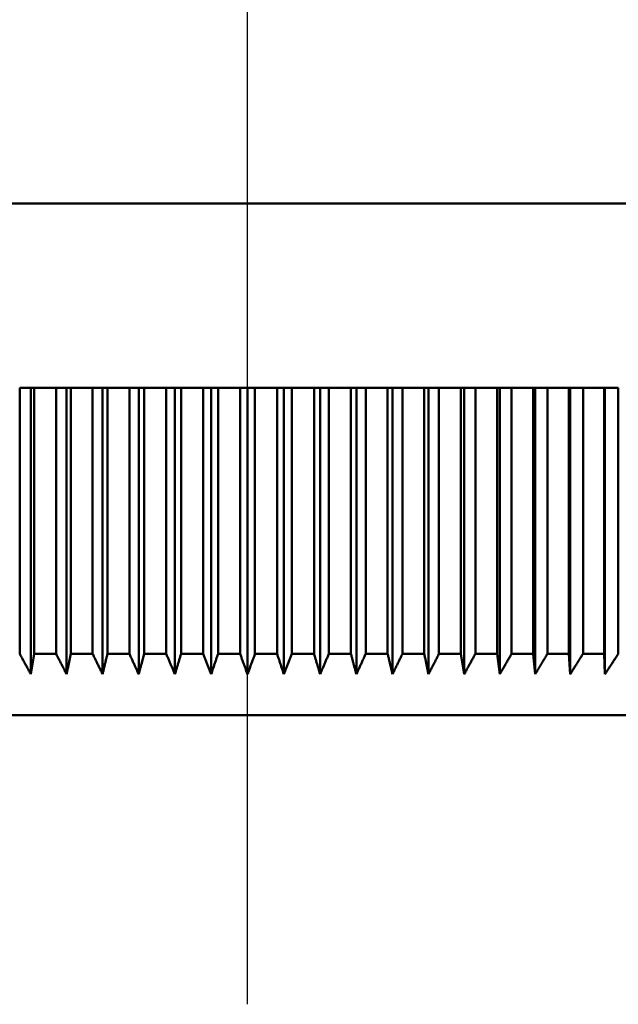
# Model space of a CAD drawing. Units: millimetres. Extents: x 0 to 105, y 0 to 149.
# Drawn here: x 51 to 54, y 88 to 92 of the extents above; entities that cross this region are included whole.
import ezdxf

# ---------------------------------------------------------------- set-up
doc = ezdxf.new("R2010")
doc.units = ezdxf.units.MM
doc.header["$LTSCALE"] = 0.5
doc.layers.add('Mittellinie (ISO)', color=7, linetype='Continuous', lineweight=25)
doc.layers.add('Sichtbar (ISO)', color=7, linetype='Continuous', lineweight=50)

msp = doc.modelspace()

# ---------------------------------------------------------------- linework, layer by layer
at = {"layer": 'Mittellinie (ISO)', "linetype": 'Continuous'}
msp.add_line((51.9575, 87.5715), (51.9575, 118.9347), dxfattribs=at)
at = {"layer": 'Sichtbar (ISO)'}
for p, q in [((57.8575, 91.4847), (46.0575, 91.4847)), ((50.8444, 90.5847), (50.8988, 90.5847)), ((50.8444, 89.2847), (50.8444, 90.5847)), ((50.8988, 90.5847), (50.9158, 90.5847)), ((50.8988, 89.1847), (50.8988, 90.5847)), ((50.9158, 90.5847), (50.9158, 89.2847)), ((51.0221, 90.5847), (50.9158, 90.5847)), ((51.0221, 90.5847), (51.0737, 90.5847)), ((51.0221, 89.2847), (51.0221, 90.5847)), ((51.0737, 90.5847), (51.094, 90.5847)), ((51.0737, 89.1847), (51.0737, 90.5847)), ((51.094, 90.5847), (51.094, 89.2847)), ((51.2008, 90.5847), (51.094, 90.5847)), ((51.2008, 90.5847), (51.2494, 90.5847)), ((51.2008, 89.2847), (51.2008, 90.5847)), ((51.2494, 90.5847), (51.2729, 90.5847)), ((51.2494, 89.1847), (51.2494, 90.5847)), ((51.2729, 90.5847), (51.2729, 89.2847)), ((51.3802, 90.5847), (51.2729, 90.5847)), ((51.3802, 90.5847), (51.4258, 90.5847)), ((51.3802, 89.2847), (51.3802, 90.5847)), ((51.4258, 90.5847), (51.4526, 90.5847)), ((51.4258, 89.1847), (51.4258, 90.5847)), ((51.4526, 90.5847), (51.4526, 89.2847)), ((51.5602, 90.5847), (51.4526, 90.5847)), ((51.5602, 90.5847), (51.6028, 90.5847)), ((51.5602, 89.2847), (51.5602, 90.5847)), ((51.6028, 90.5847), (51.6328, 90.5847)), ((51.6028, 89.1847), (51.6028, 90.5847)), ((51.6328, 90.5847), (51.6328, 89.2847)), ((51.7406, 90.5847), (51.6328, 90.5847)), ((51.7406, 90.5847), (51.7801, 90.5847)), ((51.7406, 89.2847), (51.7406, 90.5847)), ((51.7801, 90.5847), (51.8133, 90.5847)), ((51.7801, 89.1847), (51.7801, 90.5847)), ((51.8133, 90.5847), (51.8133, 89.2847)), ((51.9212, 90.5847), (51.8133, 90.5847)), ((51.9212, 89.2847), (51.9212, 90.5847)), ((51.9212, 90.5847), (51.9575, 90.5847)), ((51.9575, 90.5847), (51.9939, 90.5847)), ((51.9575, 89.1847), (51.9575, 90.5847)), ((52.1018, 90.5847), (51.9939, 90.5847)), ((51.9939, 90.5847), (51.9939, 89.2847)), ((52.1018, 90.5847), (52.135, 90.5847)), ((52.1018, 89.2847), (52.1018, 90.5847)), ((52.135, 89.1847), (52.135, 90.5847)), ((52.135, 90.5847), (52.1745, 90.5847)), ((52.1745, 90.5847), (52.1745, 89.2847)), ((52.2823, 90.5847), (52.1745, 90.5847)), ((52.2823, 90.5847), (52.3123, 90.5847)), ((52.2823, 89.2847), (52.2823, 90.5847)), ((52.3123, 90.5847), (52.3548, 90.5847)), ((52.3123, 89.1847), (52.3123, 90.5847)), ((52.3548, 90.5847), (52.3548, 89.2847)), ((52.4624, 90.5847), (52.3548, 90.5847)), ((52.4624, 90.5847), (52.4892, 90.5847)), ((52.4624, 89.2847), (52.4624, 90.5847)), ((52.4892, 90.5847), (52.5348, 90.5847)), ((52.4892, 89.1847), (52.4892, 90.5847)), ((52.5348, 90.5847), (52.5348, 89.2847)), ((52.6421, 90.5847), (52.5348, 90.5847)), ((52.6421, 90.5847), (52.6657, 90.5847)), ((52.6421, 89.2847), (52.6421, 90.5847)), ((52.6657, 90.5847), (52.7142, 90.5847)), ((52.6657, 89.1847), (52.6657, 90.5847)), ((52.7142, 90.5847), (52.7142, 89.2847)), ((52.8211, 90.5847), (52.7142, 90.5847)), ((52.8211, 90.5847), (52.8414, 90.5847)), ((52.8211, 89.2847), (52.8211, 90.5847)), ((52.8414, 90.5847), (52.8929, 90.5847)), ((52.8414, 89.1847), (52.8414, 90.5847)), ((52.8929, 90.5847), (52.8929, 89.2847)), ((52.9992, 90.5847), (52.8929, 90.5847)), ((52.9992, 90.5847), (53.0162, 90.5847)), ((52.9992, 89.2847), (52.9992, 90.5847)), ((53.0162, 90.5847), (53.0707, 90.5847)), ((53.0162, 89.1847), (53.0162, 90.5847)), ((53.0707, 90.5847), (53.0707, 89.2847)), ((53.1763, 90.5847), (53.0707, 90.5847)), ((53.1763, 90.5847), (53.19, 90.5847)), ((53.1763, 89.2847), (53.1763, 90.5847)), ((53.19, 90.5847), (53.2473, 90.5847)), ((53.19, 89.1847), (53.19, 90.5847)), ((53.2473, 90.5847), (53.2473, 89.2847)), ((53.3523, 90.5847), (53.2473, 90.5847)), ((53.3523, 90.5847), (53.3626, 90.5847)), ((53.3523, 89.2847), (53.3523, 90.5847)), ((53.3626, 90.5847), (53.4227, 90.5847)), ((53.3626, 89.1847), (53.3626, 90.5847)), ((53.4227, 90.5847), (53.4227, 89.2847)), ((53.5268, 90.5847), (53.4227, 90.5847)), ((53.5268, 90.5847), (53.5338, 90.5847)), ((53.5268, 89.2847), (53.5268, 90.5847)), ((53.5338, 90.5847), (53.5966, 90.5847)), ((53.5338, 89.1847), (53.5338, 90.5847)), ((53.5966, 90.5847), (53.5966, 89.2847)), ((53.6998, 90.5847), (53.5966, 90.5847)), ((53.6998, 90.5847), (53.7035, 90.5847)), ((53.6998, 89.2847), (53.6998, 90.5847)), ((53.7035, 90.5847), (53.7689, 90.5847)), ((53.7035, 89.1847), (53.7035, 90.5847)), ((53.7689, 90.5847), (53.7689, 89.2847)), ((50.9158, 89.2847), (50.8988, 89.1847)), ((51.0221, 89.2847), (50.9158, 89.2847)), ((51.2008, 89.2847), (51.094, 89.2847)), ((51.3802, 89.2847), (51.2729, 89.2847)), ((51.5602, 89.2847), (51.4526, 89.2847)), ((51.7406, 89.2847), (51.6328, 89.2847)), ((51.9212, 89.2847), (51.8133, 89.2847)), ((52.1018, 89.2847), (51.9939, 89.2847)), ((52.2823, 89.2847), (52.1745, 89.2847)), ((52.4624, 89.2847), (52.3548, 89.2847)), ((52.6421, 89.2847), (52.5348, 89.2847)), ((52.8211, 89.2847), (52.7142, 89.2847)), ((52.9992, 89.2847), (52.8929, 89.2847)), ((53.0162, 89.1847), (52.9992, 89.2847)), ((53.1763, 89.2847), (53.0707, 89.2847)), ((53.19, 89.1847), (53.1763, 89.2847)), ((53.3523, 89.2847), (53.2473, 89.2847)), ((53.3626, 89.1847), (53.3523, 89.2847)), ((53.5268, 89.2847), (53.4227, 89.2847)), ((53.5338, 89.1847), (53.5268, 89.2847)), ((53.6998, 89.2847), (53.5966, 89.2847)), ((53.7035, 89.1847), (53.6998, 89.2847)), ((57.4075, 88.9847), (46.5075, 88.9847))]:
    msp.add_line(p, q, dxfattribs=at)
at = {"layer": 'Sichtbar (ISO)', "flags": 128}
for points in [[(50.8988, 89.1847), (50.8966, 89.1888), (50.8943, 89.1929), (50.8921, 89.1971), (50.8898, 89.2012), (50.8876, 89.2054), (50.8853, 89.2095), (50.883, 89.2136), (50.8808, 89.2178), (50.8785, 89.222), (50.8763, 89.2261), (50.874, 89.2303), (50.8717, 89.2344), (50.8695, 89.2386), (50.8672, 89.2428), (50.8649, 89.247), (50.8626, 89.2511), (50.8604, 89.2553), (50.8581, 89.2595), (50.8558, 89.2637), (50.8535, 89.2679), (50.8513, 89.2721), (50.849, 89.2763), (50.8467, 89.2805), (50.8444, 89.2847)], [(51.0737, 89.1847), (51.0715, 89.1888), (51.0694, 89.1929), (51.0673, 89.1971), (51.0651, 89.2012), (51.063, 89.2054), (51.0609, 89.2095), (51.0587, 89.2136), (51.0566, 89.2178), (51.0545, 89.222), (51.0523, 89.2261), (51.0502, 89.2303), (51.048, 89.2344), (51.0459, 89.2386), (51.0437, 89.2428), (51.0416, 89.247), (51.0394, 89.2511), (51.0373, 89.2553), (51.0351, 89.2595), (51.033, 89.2637), (51.0308, 89.2679), (51.0286, 89.2721), (51.0265, 89.2763), (51.0243, 89.2805), (51.0221, 89.2847)], [(51.094, 89.2847), (51.0931, 89.2805), (51.0923, 89.2763), (51.0914, 89.2721), (51.0905, 89.2679), (51.0897, 89.2637), (51.0889, 89.2595), (51.088, 89.2553), (51.0872, 89.2511), (51.0863, 89.247), (51.0855, 89.2428), (51.0846, 89.2386), (51.0838, 89.2344), (51.0829, 89.2303), (51.0821, 89.2261), (51.0812, 89.222), (51.0804, 89.2178), (51.0796, 89.2136), (51.0787, 89.2095), (51.0779, 89.2054), (51.077, 89.2012), (51.0762, 89.1971), (51.0753, 89.1929), (51.0745, 89.1888), (51.0737, 89.1847)], [(51.2494, 89.1847), (51.2474, 89.1888), (51.2454, 89.1929), (51.2434, 89.1971), (51.2414, 89.2012), (51.2393, 89.2054), (51.2373, 89.2095), (51.2353, 89.2136), (51.2333, 89.2178), (51.2313, 89.222), (51.2293, 89.2261), (51.2272, 89.2303), (51.2252, 89.2344), (51.2232, 89.2386), (51.2212, 89.2428), (51.2191, 89.247), (51.2171, 89.2511), (51.2151, 89.2553), (51.213, 89.2595), (51.211, 89.2637), (51.209, 89.2679), (51.2069, 89.2721), (51.2049, 89.2763), (51.2028, 89.2805), (51.2008, 89.2847)], [(51.2729, 89.2847), (51.272, 89.2805), (51.271, 89.2763), (51.27, 89.2721), (51.269, 89.2679), (51.268, 89.2637), (51.267, 89.2595), (51.266, 89.2553), (51.265, 89.2511), (51.2641, 89.247), (51.2631, 89.2428), (51.2621, 89.2386), (51.2611, 89.2344), (51.2601, 89.2303), (51.2592, 89.2261), (51.2582, 89.222), (51.2572, 89.2178), (51.2562, 89.2136), (51.2552, 89.2095), (51.2543, 89.2054), (51.2533, 89.2012), (51.2523, 89.1971), (51.2513, 89.1929), (51.2504, 89.1888), (51.2494, 89.1847)], [(51.4258, 89.1847), (51.4239, 89.1888), (51.422, 89.1929), (51.4202, 89.1971), (51.4183, 89.2012), (51.4164, 89.2054), (51.4145, 89.2095), (51.4126, 89.2136), (51.4107, 89.2178), (51.4088, 89.222), (51.4069, 89.2261), (51.405, 89.2303), (51.4031, 89.2344), (51.4012, 89.2386), (51.3993, 89.2428), (51.3974, 89.247), (51.3955, 89.2511), (51.3936, 89.2553), (51.3917, 89.2595), (51.3898, 89.2637), (51.3879, 89.2679), (51.386, 89.2721), (51.3841, 89.2763), (51.3821, 89.2805), (51.3802, 89.2847)], [(51.4526, 89.2847), (51.4515, 89.2805), (51.4504, 89.2763), (51.4492, 89.2721), (51.4481, 89.2679), (51.447, 89.2637), (51.4459, 89.2595), (51.4447, 89.2553), (51.4436, 89.2511), (51.4425, 89.247), (51.4414, 89.2428), (51.4403, 89.2386), (51.4392, 89.2344), (51.438, 89.2303), (51.4369, 89.2261), (51.4358, 89.222), (51.4347, 89.2178), (51.4336, 89.2136), (51.4325, 89.2095), (51.4314, 89.2054), (51.4302, 89.2012), (51.4291, 89.1971), (51.428, 89.1929), (51.4269, 89.1888), (51.4258, 89.1847)], [(51.6028, 89.1847), (51.601, 89.1888), (51.5992, 89.1929), (51.5975, 89.1971), (51.5957, 89.2012), (51.594, 89.2054), (51.5922, 89.2095), (51.5904, 89.2136), (51.5887, 89.2178), (51.5869, 89.222), (51.5851, 89.2261), (51.5834, 89.2303), (51.5816, 89.2344), (51.5798, 89.2386), (51.578, 89.2428), (51.5763, 89.247), (51.5745, 89.2511), (51.5727, 89.2553), (51.5709, 89.2595), (51.5691, 89.2637), (51.5674, 89.2679), (51.5656, 89.2721), (51.5638, 89.2763), (51.562, 89.2805), (51.5602, 89.2847)], [(51.6328, 89.2847), (51.6315, 89.2805), (51.6303, 89.2763), (51.629, 89.2721), (51.6277, 89.2679), (51.6265, 89.2637), (51.6252, 89.2595), (51.624, 89.2553), (51.6227, 89.2511), (51.6215, 89.247), (51.6202, 89.2428), (51.619, 89.2386), (51.6177, 89.2344), (51.6165, 89.2303), (51.6152, 89.2261), (51.614, 89.222), (51.6127, 89.2178), (51.6115, 89.2136), (51.6102, 89.2095), (51.609, 89.2054), (51.6077, 89.2012), (51.6065, 89.1971), (51.6052, 89.1929), (51.604, 89.1888), (51.6028, 89.1847)], [(51.7801, 89.1847), (51.7784, 89.1888), (51.7768, 89.1929), (51.7752, 89.1971), (51.7735, 89.2012), (51.7719, 89.2054), (51.7703, 89.2095), (51.7686, 89.2136), (51.767, 89.2178), (51.7653, 89.222), (51.7637, 89.2261), (51.7621, 89.2303), (51.7604, 89.2344), (51.7588, 89.2386), (51.7571, 89.2428), (51.7555, 89.247), (51.7538, 89.2511), (51.7522, 89.2553), (51.7505, 89.2595), (51.7489, 89.2637), (51.7472, 89.2679), (51.7456, 89.2721), (51.7439, 89.2763), (51.7422, 89.2805), (51.7406, 89.2847)], [(51.8133, 89.2847), (51.8119, 89.2805), (51.8105, 89.2763), (51.8091, 89.2721), (51.8077, 89.2679), (51.8063, 89.2637), (51.8049, 89.2595), (51.8035, 89.2553), (51.8021, 89.2511), (51.8007, 89.247), (51.7994, 89.2428), (51.798, 89.2386), (51.7966, 89.2344), (51.7952, 89.2303), (51.7938, 89.2261), (51.7924, 89.222), (51.7911, 89.2178), (51.7897, 89.2136), (51.7883, 89.2095), (51.7869, 89.2054), (51.7855, 89.2012), (51.7842, 89.1971), (51.7828, 89.1929), (51.7814, 89.1888), (51.7801, 89.1847)], [(51.9575, 89.1847), (51.956, 89.1888), (51.9545, 89.1929), (51.953, 89.1971), (51.9515, 89.2012), (51.95, 89.2054), (51.9485, 89.2095), (51.947, 89.2136), (51.9455, 89.2178), (51.944, 89.222), (51.9425, 89.2261), (51.9409, 89.2303), (51.9394, 89.2344), (51.9379, 89.2386), (51.9364, 89.2428), (51.9349, 89.247), (51.9334, 89.2511), (51.9318, 89.2553), (51.9303, 89.2595), (51.9288, 89.2637), (51.9273, 89.2679), (51.9258, 89.2721), (51.9242, 89.2763), (51.9227, 89.2805), (51.9212, 89.2847)], [(51.9939, 89.2847), (51.9924, 89.2805), (51.9908, 89.2763), (51.9893, 89.2721), (51.9878, 89.2679), (51.9863, 89.2637), (51.9847, 89.2595), (51.9832, 89.2553), (51.9817, 89.2511), (51.9802, 89.247), (51.9787, 89.2428), (51.9771, 89.2386), (51.9756, 89.2344), (51.9741, 89.2303), (51.9726, 89.2261), (51.9711, 89.222), (51.9696, 89.2178), (51.9681, 89.2136), (51.9666, 89.2095), (51.965, 89.2054), (51.9635, 89.2012), (51.962, 89.1971), (51.9605, 89.1929), (51.959, 89.1888), (51.9575, 89.1847)], [(52.135, 89.1847), (52.1336, 89.1888), (52.1323, 89.1929), (52.1309, 89.1971), (52.1295, 89.2012), (52.1281, 89.2054), (52.1268, 89.2095), (52.1254, 89.2136), (52.124, 89.2178), (52.1226, 89.222), (52.1212, 89.2261), (52.1199, 89.2303), (52.1185, 89.2344), (52.1171, 89.2386), (52.1157, 89.2428), (52.1143, 89.247), (52.1129, 89.2511), (52.1115, 89.2553), (52.1102, 89.2595), (52.1088, 89.2637), (52.1074, 89.2679), (52.106, 89.2721), (52.1046, 89.2763), (52.1032, 89.2805), (52.1018, 89.2847)], [(52.1745, 89.2847), (52.1728, 89.2805), (52.1712, 89.2763), (52.1695, 89.2721), (52.1678, 89.2679), (52.1662, 89.2637), (52.1645, 89.2595), (52.1629, 89.2553), (52.1612, 89.2511), (52.1596, 89.247), (52.1579, 89.2428), (52.1563, 89.2386), (52.1546, 89.2344), (52.153, 89.2303), (52.1514, 89.2261), (52.1497, 89.222), (52.1481, 89.2178), (52.1464, 89.2136), (52.1448, 89.2095), (52.1432, 89.2054), (52.1415, 89.2012), (52.1399, 89.1971), (52.1383, 89.1929), (52.1366, 89.1888), (52.135, 89.1847)], [(52.3123, 89.1847), (52.3111, 89.1888), (52.3098, 89.1929), (52.3086, 89.1971), (52.3073, 89.2012), (52.3061, 89.2054), (52.3048, 89.2095), (52.3036, 89.2136), (52.3023, 89.2178), (52.3011, 89.222), (52.2999, 89.2261), (52.2986, 89.2303), (52.2974, 89.2344), (52.2961, 89.2386), (52.2949, 89.2428), (52.2936, 89.247), (52.2923, 89.2511), (52.2911, 89.2553), (52.2898, 89.2595), (52.2886, 89.2637), (52.2873, 89.2679), (52.2861, 89.2721), (52.2848, 89.2763), (52.2835, 89.2805), (52.2823, 89.2847)], [(52.3548, 89.2847), (52.3531, 89.2805), (52.3513, 89.2763), (52.3495, 89.2721), (52.3477, 89.2679), (52.3459, 89.2637), (52.3441, 89.2595), (52.3424, 89.2553), (52.3406, 89.2511), (52.3388, 89.247), (52.337, 89.2428), (52.3353, 89.2386), (52.3335, 89.2344), (52.3317, 89.2303), (52.3299, 89.2261), (52.3282, 89.222), (52.3264, 89.2178), (52.3246, 89.2136), (52.3229, 89.2095), (52.3211, 89.2054), (52.3193, 89.2012), (52.3176, 89.1971), (52.3158, 89.1929), (52.3141, 89.1888), (52.3123, 89.1847)], [(52.4892, 89.1847), (52.4881, 89.1888), (52.487, 89.1929), (52.4859, 89.1971), (52.4848, 89.2012), (52.4837, 89.2054), (52.4826, 89.2095), (52.4815, 89.2136), (52.4804, 89.2178), (52.4792, 89.222), (52.4781, 89.2261), (52.477, 89.2303), (52.4759, 89.2344), (52.4748, 89.2386), (52.4737, 89.2428), (52.4725, 89.247), (52.4714, 89.2511), (52.4703, 89.2553), (52.4692, 89.2595), (52.4681, 89.2637), (52.4669, 89.2679), (52.4658, 89.2721), (52.4647, 89.2763), (52.4636, 89.2805), (52.4624, 89.2847)], [(52.5348, 89.2847), (52.5329, 89.2805), (52.531, 89.2763), (52.5291, 89.2721), (52.5272, 89.2679), (52.5253, 89.2637), (52.5234, 89.2595), (52.5215, 89.2553), (52.5195, 89.2511), (52.5176, 89.247), (52.5157, 89.2428), (52.5138, 89.2386), (52.5119, 89.2344), (52.51, 89.2303), (52.5081, 89.2261), (52.5062, 89.222), (52.5043, 89.2178), (52.5025, 89.2136), (52.5006, 89.2095), (52.4987, 89.2054), (52.4968, 89.2012), (52.4949, 89.1971), (52.493, 89.1929), (52.4911, 89.1888), (52.4892, 89.1847)], [(52.6657, 89.1847), (52.6647, 89.1888), (52.6637, 89.1929), (52.6627, 89.1971), (52.6618, 89.2012), (52.6608, 89.2054), (52.6598, 89.2095), (52.6588, 89.2136), (52.6579, 89.2178), (52.6569, 89.222), (52.6559, 89.2261), (52.6549, 89.2303), (52.6539, 89.2344), (52.653, 89.2386), (52.652, 89.2428), (52.651, 89.247), (52.65, 89.2511), (52.649, 89.2553), (52.648, 89.2595), (52.6471, 89.2637), (52.6461, 89.2679), (52.6451, 89.2721), (52.6441, 89.2763), (52.6431, 89.2805), (52.6421, 89.2847)], [(52.7142, 89.2847), (52.7122, 89.2805), (52.7102, 89.2763), (52.7081, 89.2721), (52.7061, 89.2679), (52.7041, 89.2637), (52.702, 89.2595), (52.7, 89.2553), (52.698, 89.2511), (52.6959, 89.247), (52.6939, 89.2428), (52.6919, 89.2386), (52.6898, 89.2344), (52.6878, 89.2303), (52.6858, 89.2261), (52.6838, 89.222), (52.6818, 89.2178), (52.6797, 89.2136), (52.6777, 89.2095), (52.6757, 89.2054), (52.6737, 89.2012), (52.6717, 89.1971), (52.6697, 89.1929), (52.6677, 89.1888), (52.6657, 89.1847)], [(52.8414, 89.1847), (52.8405, 89.1888), (52.8397, 89.1929), (52.8389, 89.1971), (52.838, 89.2012), (52.8372, 89.2054), (52.8363, 89.2095), (52.8355, 89.2136), (52.8347, 89.2178), (52.8338, 89.222), (52.833, 89.2261), (52.8321, 89.2303), (52.8313, 89.2344), (52.8304, 89.2386), (52.8296, 89.2428), (52.8287, 89.247), (52.8279, 89.2511), (52.8271, 89.2553), (52.8262, 89.2595), (52.8254, 89.2637), (52.8245, 89.2679), (52.8237, 89.2721), (52.8228, 89.2763), (52.822, 89.2805), (52.8211, 89.2847)], [(52.8929, 89.2847), (52.8908, 89.2805), (52.8886, 89.2763), (52.8864, 89.2721), (52.8843, 89.2679), (52.8821, 89.2637), (52.8799, 89.2595), (52.8778, 89.2553), (52.8756, 89.2511), (52.8735, 89.247), (52.8713, 89.2428), (52.8692, 89.2386), (52.867, 89.2344), (52.8649, 89.2303), (52.8627, 89.2261), (52.8606, 89.222), (52.8585, 89.2178), (52.8563, 89.2136), (52.8542, 89.2095), (52.852, 89.2054), (52.8499, 89.2012), (52.8478, 89.1971), (52.8456, 89.1929), (52.8435, 89.1888), (52.8414, 89.1847)], [(53.0707, 89.2847), (53.0684, 89.2805), (53.0661, 89.2763), (53.0638, 89.2721), (53.0615, 89.2679), (53.0592, 89.2637), (53.057, 89.2595), (53.0547, 89.2553), (53.0524, 89.2511), (53.0501, 89.247), (53.0479, 89.2428), (53.0456, 89.2386), (53.0433, 89.2344), (53.0411, 89.2303), (53.0388, 89.2261), (53.0365, 89.222), (53.0343, 89.2178), (53.032, 89.2136), (53.0297, 89.2095), (53.0275, 89.2054), (53.0252, 89.2012), (53.023, 89.1971), (53.0207, 89.1929), (53.0185, 89.1888), (53.0162, 89.1847)], [(53.2473, 89.2847), (53.2449, 89.2805), (53.2425, 89.2763), (53.2401, 89.2721), (53.2377, 89.2679), (53.2353, 89.2637), (53.2329, 89.2595), (53.2305, 89.2553), (53.2281, 89.2511), (53.2257, 89.247), (53.2233, 89.2428), (53.2209, 89.2386), (53.2185, 89.2344), (53.2162, 89.2303), (53.2138, 89.2261), (53.2114, 89.222), (53.209, 89.2178), (53.2066, 89.2136), (53.2043, 89.2095), (53.2019, 89.2054), (53.1995, 89.2012), (53.1971, 89.1971), (53.1948, 89.1929), (53.1924, 89.1888), (53.19, 89.1847)], [(53.4227, 89.2847), (53.4202, 89.2805), (53.4176, 89.2763), (53.4151, 89.2721), (53.4126, 89.2679), (53.4101, 89.2637), (53.4076, 89.2595), (53.4051, 89.2553), (53.4025, 89.2511), (53.4, 89.247), (53.3975, 89.2428), (53.395, 89.2386), (53.3925, 89.2344), (53.39, 89.2303), (53.3875, 89.2261), (53.385, 89.222), (53.3825, 89.2178), (53.38, 89.2136), (53.3775, 89.2095), (53.375, 89.2054), (53.3726, 89.2012), (53.3701, 89.1971), (53.3676, 89.1929), (53.3651, 89.1888), (53.3626, 89.1847)], [(53.5966, 89.2847), (53.594, 89.2805), (53.5913, 89.2763), (53.5887, 89.2721), (53.5861, 89.2679), (53.5834, 89.2637), (53.5808, 89.2595), (53.5782, 89.2553), (53.5756, 89.2511), (53.5729, 89.247), (53.5703, 89.2428), (53.5677, 89.2386), (53.5651, 89.2344), (53.5625, 89.2303), (53.5599, 89.2261), (53.5572, 89.222), (53.5546, 89.2178), (53.552, 89.2136), (53.5494, 89.2095), (53.5468, 89.2054), (53.5442, 89.2012), (53.5416, 89.1971), (53.539, 89.1929), (53.5364, 89.1888), (53.5338, 89.1847)], [(53.7689, 89.2847), (53.7662, 89.2805), (53.7634, 89.2763), (53.7607, 89.2721), (53.7579, 89.2679), (53.7552, 89.2637), (53.7524, 89.2595), (53.7497, 89.2553), (53.747, 89.2511), (53.7442, 89.247), (53.7415, 89.2428), (53.7388, 89.2386), (53.736, 89.2344), (53.7333, 89.2303), (53.7306, 89.2261), (53.7279, 89.222), (53.7252, 89.2178), (53.7224, 89.2136), (53.7197, 89.2095), (53.717, 89.2054), (53.7143, 89.2012), (53.7116, 89.1971), (53.7089, 89.1929), (53.7062, 89.1888), (53.7035, 89.1847)]]:
    msp.add_lwpolyline(points, dxfattribs=at)

doc.saveas('drawing.dxf')
